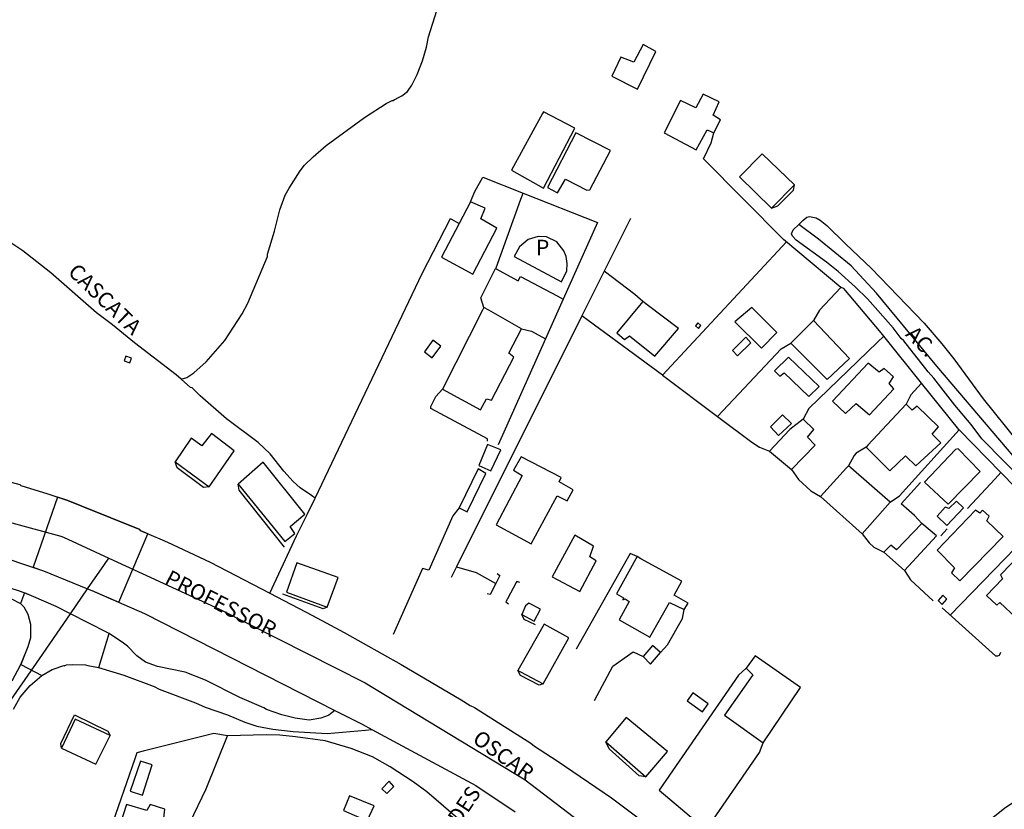
# Model space of a CAD drawing. Units: millimetres. Extents: x 180707 to 183188, y 1668736 to 1671511.
# Drawn here: x 181515 to 181675, y 1670486 to 1670614 of the extents above; entities that cross this region are included whole.
import ezdxf
from ezdxf.enums import TextEntityAlignment as Align

# ---------------------------------------------------------------- set-up
doc = ezdxf.new("R2010")
doc.units = ezdxf.units.MM
doc.header["$MEASUREMENT"] = 0
for name, color, linetype in [('V-CANTEIRO', 6, 'Continuous'), ('V-CRUZAMENTO', 1, 'Continuous'), ('V-EDIFICACAO', 2, 'Continuous'), ('V-EIXO_DE_LOGRADOURO', 3, 'Continuous'), ('V-LOTE', 1, 'Continuous'), ('V-NOME_DOS_LOGRADOUROS', 7, 'Continuous'), ('V-PONTE_VIADUTO_PASSARELA', 55, 'Continuous'), ('V-QUADRA', 41, 'Continuous'), ('V-TALVEGUE', 7, 'Continuous'), ('V-TESTADA', 250, 'Continuous')]:
    doc.layers.add(name, color=color, linetype=linetype)
doc.styles.get("Standard").update_dxf_attribs({"font": 'romans.shx'})

msp = doc.modelspace()

# ---------------------------------------------------------------- linework, layer by layer
at = {"layer": 'V-CANTEIRO'}
for points in [[(181510.92, 1670527.7), (181518.82, 1670525.1), (181519.3, 1670524.9), (181526.43, 1670521.99), (181527.1, 1670521.72), (181532.29, 1670519.48), (181535.6, 1670518.05), (181566.38, 1670502.35), (181565.38, 1670501.62), (181565.29, 1670501.55), (181564.08, 1670501.1), (181562.24, 1670500.81), (181559.95, 1670501.09), (181557.83, 1670501.64), (181555.32, 1670502.53), (181554.9, 1670502.79), (181551.04, 1670504.44), (181545.48, 1670507.24), (181542.17, 1670508.54), (181537.71, 1670509.45), (181535.76, 1670510.19), (181534.38, 1670511.19), (181532.85, 1670512.76), (181532.25, 1670513.25), (181529.92, 1670514.78), (181529.61, 1670514.94), (181523.66, 1670517.97), (181521.33, 1670519.15), (181517.76, 1670520.74), (181517, 1670521.04), (181515.6, 1670521.59), (181510.04, 1670523.37)], [(181566.38, 1670502.35), (181570.76, 1670500.12), (181572.34, 1670499.27)]]:
    msp.add_lwpolyline(points, dxfattribs=at)
at = {"layer": 'V-CRUZAMENTO'}
for points in [[(181536.17, 1670530.921), (181534.93, 1670531.45), (181534.87, 1670531.58), (181525.51, 1670535.35), (181523.21, 1670536.27), (181521.545, 1670536.847), (181517.609, 1670525.499), (181518.82, 1670525.1), (181519.3, 1670524.9), (181526.43, 1670521.99), (181527.1, 1670521.72), (181531.446, 1670519.844)], [(181529.92, 1670514.78), (181529.61, 1670514.94), (181523.66, 1670517.97), (181521.33, 1670519.15), (181517.76, 1670520.74), (181517, 1670521.04), (181516.24, 1670521.339), (181515.58, 1670519.66), (181515.95, 1670519.27), (181516.13, 1670519.08), (181516.79, 1670517.9), (181517.21, 1670516.29), (181517.21, 1670514.1), (181516.79, 1670512.66), (181516.45, 1670511.82), (181515.626, 1670509.813), (181519.05, 1670507.99), (181520.71, 1670508.98), (181521.53, 1670509.27), (181521.95, 1670509.42), (181522.57, 1670509.64), (181522.62, 1670509.58), (181523.03, 1670509.71), (181523.96, 1670509.79), (181526.06, 1670509.71), (181526.47, 1670509.63), (181528.227, 1670509.315)]]:
    msp.add_lwpolyline(points, close=True, dxfattribs=at)
at = {"layer": 'V-EDIFICACAO'}
for points in [[(181614.65, 1670607.09), (181612.55, 1670607.92), (181611.1, 1670604.83), (181615.26, 1670602.72), (181618.23, 1670608.83), (181616.19, 1670609.97), (181614.65, 1670607.09)], [(181624.7, 1670599.75), (181622.21, 1670600.93), (181619.55, 1670595.68), (181624.73, 1670592.96), (181626.53, 1670596.18), (181627.62, 1670595.69), (181628.66, 1670597.77), (181627.48, 1670598.55), (181628.48, 1670600.68), (181625.88, 1670601.95), (181624.7, 1670599.75)], [(181600.08, 1670599.1), (181599.9, 1670598.8), (181594.89, 1670589.65), (181600.07, 1670586.76), (181605.15, 1670596.42), (181600.08, 1670599.1)], [(181605.3, 1670595.69), (181600.71, 1670586.86), (181602.35, 1670585.97), (181603.63, 1670588.2), (181607.1, 1670586.43), (181607.56, 1670586.47), (181610.89, 1670592.81), (181605.3, 1670595.69)], [(181635.4, 1670592.31), (181631.73, 1670588.55), (181636.9, 1670583.54), (181640.6, 1670587.29), (181635.4, 1670592.31)], [(181586.46, 1670581.04), (181583.6, 1670575.61), (181588.67, 1670572.84), (181592.55, 1670580.28), (181589.93, 1670581.81), (181590.65, 1670583.52), (181588.31, 1670584.55)], [(181595.33, 1670575.73), (181603.01, 1670571.63), (181603.87, 1670573.39), (181603.92, 1670574.56), (181603.76, 1670575.72), (181603.38, 1670576.62), (181602.23, 1670578.05), (181600.56, 1670578.9), (181599.2, 1670578.95), (181597.59, 1670578.45), (181596.2, 1670577.28), (181595.33, 1670575.73)], [(181590.46, 1670567.49), (181590.23, 1670567.04), (181583.77, 1670554.29), (181589.89, 1670550.95), (181590.89, 1670552.72), (181591.7, 1670552.47), (181595.26, 1670559.45), (181594.47, 1670560.06), (181596.54, 1670564.03), (181591.22, 1670567.06), (181590.46, 1670567.49)], [(181616.13, 1670568.43), (181615.6, 1670567.78), (181611.95, 1670563.35), (181613.16, 1670562.28), (181613.97, 1670562.9), (181618.08, 1670559.6), (181621.87, 1670564.05), (181616.83, 1670567.9), (181616.13, 1670568.43)], [(181631.01, 1670565.13), (181635.28, 1670560.88), (181637.75, 1670563.4), (181633.73, 1670567.48), (181631.01, 1670565.13)], [(181624.99, 1670564.97), (181624.63, 1670564.52), (181625.14, 1670564.06), (181625.52, 1670564.56), (181624.99, 1670564.97)], [(181640.01, 1670561.7), (181640.44, 1670561.27), (181645.9, 1670555.83), (181649.5, 1670559.24), (181643.67, 1670565.37), (181640.44, 1670562.13), (181640.01, 1670561.7)], [(181580.85, 1670560.3), (181582.1, 1670559.35), (181583.51, 1670561.21), (181582.21, 1670562.18), (181580.85, 1670560.3)], [(181630.63, 1670560.53), (181631.42, 1670559.65), (181633.55, 1670561.77), (181632.76, 1670562.65), (181630.63, 1670560.53)], [(181532.6, 1670559.58), (181532.34, 1670558.84), (181533.24, 1670558.55), (181533.52, 1670559.3), (181532.6, 1670559.58)], [(181639.66, 1670559.42), (181637.42, 1670557.24), (181638.24, 1670556.38), (181638.97, 1670556.9), (181642.96, 1670553.07), (181644.62, 1670554.71), (181639.66, 1670559.42)], [(181654.31, 1670557.02), (181652.51, 1670558.45), (181646.75, 1670552.32), (181648.88, 1670550.35), (181650.6, 1670551.96), (181652.72, 1670550.1), (181656.67, 1670554.35), (181655.92, 1670555.16), (181656.62, 1670556.27), (181655.1, 1670557.6), (181654.31, 1670557.02)], [(181652.19, 1670544.91), (181652.48, 1670544.62), (181656.01, 1670541.1), (181658.55, 1670543.51), (181660.24, 1670541.86), (181664.27, 1670545.61), (181662.88, 1670547.02), (181663.89, 1670548.21), (181660.44, 1670551.53), (181659.66, 1670550.86), (181658.67, 1670551.83), (181652.48, 1670545.22), (181652.19, 1670544.91)], [(181638.66, 1670550.11), (181636.74, 1670548.2), (181638.04, 1670546.79), (181640.12, 1670548.75), (181638.66, 1670550.11)], [(181639.88, 1670547.74), (181636.61, 1670544.27), (181640.15, 1670541.31), (181643.99, 1670545.23), (181642.72, 1670546.51), (181643.73, 1670547.74), (181642.02, 1670549.41), (181639.88, 1670547.74)], [(181544.88, 1670545.13), (181543.13, 1670546.35), (181540.57, 1670542.51), (181546.05, 1670538.47), (181550.11, 1670544.33), (181546.46, 1670547.12), (181544.88, 1670545.13)], [(181591.03, 1670545.32), (181589.63, 1670541.95), (181591.57, 1670541.06), (181593.19, 1670544.46), (181591.03, 1670545.32)], [(181666.62, 1670544.52), (181661.61, 1670539.26), (181665.44, 1670535.67), (181670.64, 1670540.97), (181667.05, 1670544.61), (181666.62, 1670544.52)], [(181554.79, 1670542.49), (181550.76, 1670538.91), (181558.3, 1670529.64), (181559.91, 1670530.94), (181559.16, 1670532.08), (181561.53, 1670534.07), (181554.79, 1670542.49)], [(181596.46, 1670543.34), (181595.23, 1670541.17), (181596.62, 1670540.34), (181592.43, 1670532.36), (181598.06, 1670529.26), (181602.29, 1670537.02), (181603.91, 1670536.22), (181604.87, 1670538.01), (181602.62, 1670539.29), (181602.92, 1670539.99), (181596.46, 1670543.34)], [(181589.51, 1670541.42), (181586.45, 1670535.1), (181587.73, 1670534.44), (181590.77, 1670540.62), (181589.51, 1670541.42)], [(181649.33, 1670541.89), (181649.02, 1670541.55), (181644.8, 1670536.95), (181651.54, 1670530.91), (181656.08, 1670536.03), (181649.72, 1670541.55), (181649.33, 1670541.89)], [(181664.98, 1670535.22), (181663.65, 1670533.73), (181665.25, 1670532.27), (181667.92, 1670535.11), (181666.82, 1670536.17), (181665.57, 1670534.99), (181664.98, 1670535.22)], [(181663.65, 1670528.27), (181666.48, 1670525.42), (181665.98, 1670524.57), (181667.35, 1670523.28), (181674.33, 1670530.49), (181671.7, 1670533.01), (181672.08, 1670533.74), (181671.02, 1670534.72), (181670.55, 1670534.22), (181669.89, 1670534.72), (181663.65, 1670528.27)], [(181657.08, 1670528.33), (181656.18, 1670529.08), (181655.07, 1670527.91), (181658.37, 1670524.97), (181663.59, 1670530.55), (181661.18, 1670532.56), (181657.08, 1670528.33)], [(181605.12, 1670530.68), (181601.47, 1670523.97), (181605.97, 1670521.58), (181608.56, 1670526.51), (181607.58, 1670527.18), (181608.17, 1670528.88), (181605.12, 1670530.68)], [(181673.92, 1670524.26), (181674.24, 1670523.64), (181671.62, 1670520.91), (181673.32, 1670519.37), (181673.78, 1670519.79), (181676.44, 1670517.33), (181676.96, 1670517.86), (181676.46, 1670518.42), (181676.56, 1670518.85), (181681.46, 1670523.82), (181677.37, 1670527.81), (181673.92, 1670524.26)], [(181560.21, 1670526.19), (181558.56, 1670521.48), (181565.13, 1670519.03), (181566.92, 1670523.85), (181560.21, 1670526.19)], [(181615.19, 1670527.22), (181615, 1670526.88), (181611.87, 1670521.2), (181612.99, 1670520.54), (181612.9, 1670520.26), (181613.26, 1670520.38), (181613.9, 1670519.99), (181612.31, 1670517.01), (181617.26, 1670514.19), (181620.45, 1670519.79), (181622.79, 1670518.69), (181623.44, 1670519.72), (181621.21, 1670521.01), (181622.42, 1670523.24), (181615.81, 1670526.88), (181615.19, 1670527.22)], [(181597.69, 1670519.72), (181597.15, 1670519.28), (181596.55, 1670517.88), (181598.58, 1670516.78), (181599.59, 1670518.71), (181597.69, 1670519.72)], [(181663.81, 1670520.11), (181664.48, 1670519.5), (181665.25, 1670520.34), (181664.57, 1670520.97), (181663.81, 1670520.11)], [(181595.95, 1670508.81), (181596.38, 1670508.58), (181600.03, 1670506.64), (181604.18, 1670514.1), (181600.17, 1670516.31), (181596.37, 1670509.55), (181595.95, 1670508.81)], [(181617.68, 1670512.83), (181616.16, 1670511.07), (181617.35, 1670509.86), (181618.99, 1670511.73), (181617.68, 1670512.83)], [(181634.28, 1670511.17), (181632.83, 1670509.18), (181633.88, 1670508.14), (181629.31, 1670501.62), (181635.56, 1670497.13), (181641.61, 1670506.09), (181634.28, 1670511.17)], [(181624.22, 1670505.23), (181623.28, 1670503.92), (181625.74, 1670502.14), (181626.67, 1670503.44), (181624.22, 1670505.23)], [(181524.44, 1670500.94), (181522.19, 1670496.29), (181527.74, 1670493.69), (181530.08, 1670498.33), (181524.44, 1670500.94)], [(181613.41, 1670501.2), (181610.17, 1670497.29), (181616.6, 1670491.66), (181620.13, 1670495.74), (181613.41, 1670501.2)], [(181534.98, 1670494.17), (181533.31, 1670489.33), (181535.3, 1670488.69), (181536.83, 1670493.59), (181534.98, 1670494.17)], [(181573.97, 1670489.72), (181574.76, 1670488.94), (181575.91, 1670490.07), (181575.14, 1670490.93), (181573.97, 1670489.72)], [(181568.76, 1670488.55), (181567.77, 1670486.21), (181571.58, 1670484.53), (181572.7, 1670486.96), (181568.76, 1670488.55)], [(181536, 1670486.19), (181532.72, 1670487.19), (181531.19, 1670482.47), (181536.64, 1670480.74), (181536.38, 1670479.35), (181538.31, 1670478.76), (181538.66, 1670479.92), (181539.41, 1670480.17), (181540.65, 1670484.29), (181538.75, 1670484.96), (181538.89, 1670486.39), (181536.51, 1670487.15), (181536, 1670486.19)]]:
    msp.add_lwpolyline(points, close=True, dxfattribs=at)
at = {"layer": 'V-EIXO_DE_LOGRADOURO'}
for points in [[(181682.22, 1670537.36), (181677.17, 1670542.07), (181663.6, 1670557.97), (181653.87, 1670569.77), (181649.77, 1670574.18), (181644.48, 1670578.52), (181641.33, 1670580.89)], [(181304.01, 1670560.68), (181331.38, 1670556.86), (181373.11, 1670553.13), (181451.46, 1670543.07), (181474.76, 1670540.96), (181498.31, 1670536.98), (181522.12, 1670530.53), (181522.53, 1670530.34)], [(181522.53, 1670530.34), (181529.86, 1670526.96)], [(181526.43, 1670521.99), (181529.17, 1670525.96), (181529.86, 1670526.96)], [(181529.86, 1670526.96), (181535.24, 1670524.48)], [(181535.24, 1670524.48), (181547.72, 1670518.73), (181571.28, 1670506.81), (181597.14, 1670491.16), (181619.67, 1670473.9), (181638.87, 1670456.01), (181661.4, 1670433.16), (181673.94, 1670423.03), (181682.42, 1670415.73)], [(181523.66, 1670517.97), (181526.43, 1670521.99)], [(181518.65, 1670510.71), (181523.66, 1670517.97)], [(181496.6, 1670484.43), (181497.7, 1670485.55), (181504.4, 1670491.57), (181509.45, 1670497.13), (181513.18, 1670502.78), (181518.65, 1670510.71)]]:
    msp.add_lwpolyline(points, dxfattribs=at)
at = {"layer": 'V-LOTE'}
for points in [[(181638.87, 1670578.43), (181625.94, 1670591.46), (181627.14, 1670594.09), (181627.62, 1670595.69)], [(181588.31, 1670584.55), (181588.98, 1670586.2), (181590.3, 1670588.53), (181596.78, 1670585.96)], [(181592.33, 1670573.74), (181592.41, 1670573.89), (181596.42, 1670584.96), (181596.78, 1670585.96)], [(181596.78, 1670585.96), (181608.81, 1670581.2), (181603.27, 1670568.81)], [(181563.18, 1670536.67), (181580.45, 1670572.96), (181585.06, 1670581.85), (181585.13, 1670581.81), (181586.46, 1670581.04)], [(181614.15, 1670581.83), (181609.9, 1670573.34)], [(181639.31, 1670578.06), (181619.3, 1670556.51)], [(181648.11, 1670570.67), (181638.87, 1670578.43)], [(181590.46, 1670567.49), (181589.97, 1670569.04), (181592.33, 1670573.74)], [(181592.33, 1670573.74), (181595.98, 1670571.76), (181596.37, 1670572.45), (181602.27, 1670569.34), (181603.27, 1670568.81)], [(181609.9, 1670573.34), (181606.28, 1670566.12)], [(181616.13, 1670568.43), (181614.83, 1670569.55), (181609.9, 1670573.34)], [(181648.11, 1670570.67), (181644.68, 1670567.04), (181643.67, 1670565.37)], [(181655.04, 1670562.85), (181654.63, 1670563.37), (181648.62, 1670570.55), (181648.11, 1670570.67)], [(181603.27, 1670568.81), (181600.41, 1670562.39)], [(181606.28, 1670566.12), (181586.01, 1670525.58)], [(181619.3, 1670556.51), (181607.29, 1670565.37), (181606.28, 1670566.12)], [(181596.54, 1670564.03), (181598.14, 1670563.66), (181600.41, 1670562.39)], [(181655.04, 1670562.85), (181654.04, 1670561.88), (181642.92, 1670551.13), (181642.02, 1670549.41)], [(181661.15, 1670555.26), (181655.04, 1670562.85)], [(181600.41, 1670562.39), (181592.76, 1670545.28)], [(181628.18, 1670549.87), (181638.49, 1670560.77), (181640.01, 1670561.7)], [(181619.3, 1670556.51), (181628.18, 1670549.87)], [(181661.15, 1670555.26), (181659.41, 1670553.36), (181658.67, 1670551.83)], [(181667.24, 1670547.69), (181667.15, 1670547.78), (181661.15, 1670555.26)], [(181591.05, 1670545.88), (181591.05, 1670546.26), (181581.9, 1670551.17), (181581.87, 1670551.47), (181582.69, 1670553.09), (181583.77, 1670554.29)], [(181628.18, 1670549.87), (181633.72, 1670545.73), (181634.95, 1670544.9), (181636.61, 1670544.27)], [(181656.08, 1670536.03), (181657.61, 1670537.06), (181667.24, 1670547.69)], [(181673.98, 1670540.79), (181667.24, 1670547.69)], [(181652.19, 1670544.91), (181650.58, 1670543.91), (181650.26, 1670543.55), (181649.33, 1670541.89)], [(181640.15, 1670541.31), (181641.26, 1670539.69), (181643.28, 1670537.86), (181644.8, 1670536.95)], [(181673.98, 1670540.79), (181673.04, 1670539.79), (181668.55, 1670535)], [(181681, 1670533.61), (181673.98, 1670540.79)], [(181661.18, 1670532.56), (181660.03, 1670533.86), (181657.85, 1670535.77), (181660.96, 1670539.19)], [(181555.84, 1670521.29), (181560.18, 1670530.55), (181561.91, 1670534.01), (181563.18, 1670536.67)], [(181586.45, 1670535.1), (181585.42, 1670533.82), (181581.54, 1670525.02), (181580.54, 1670525.32), (181575.77, 1670514.62)], [(181651.54, 1670530.91), (181652.68, 1670529.44), (181653.43, 1670528.77), (181655.07, 1670527.91)], [(181665.3, 1670531.69), (181664.24, 1670530.55)], [(181665.77, 1670517.78), (181679.88, 1670532.32)], [(181615.19, 1670527.22), (181614.07, 1670527.7), (181605.37, 1670512.24)], [(181586.01, 1670525.58), (181585.14, 1670523.84)], [(181658.37, 1670524.97), (181659.39, 1670523.44), (181663.02, 1670520.06)], [(181618.99, 1670511.73), (181620.11, 1670512.95), (181622.55, 1670517.2), (181622.79, 1670518.69)], [(181664.46, 1670518.95), (181673.09, 1670511.21), (181673.48, 1670511.21), (181673.73, 1670511.32), (181673.98, 1670511.8)], [(181608.3, 1670503.98), (181611.26, 1670509.49), (181614.55, 1670511.85)], [(181614.55, 1670511.85), (181616.16, 1670511.07)], [(181632.83, 1670509.18), (181631.56, 1670508.04), (181618.76, 1670489.46)], [(181549.04, 1670498.25), (181546.83, 1670498.64), (181535.38, 1670495.77), (181534.39, 1670495.52)], [(181538.62, 1670476.2), (181542.93, 1670484.23), (181545.6, 1670489.72), (181549.04, 1670498.25)], [(181589.7, 1670481.93), (181581.21, 1670489.24), (181579, 1670490.83), (181575.29, 1670493.26), (181572.44, 1670494.89), (181568.98, 1670496.19), (181564.82, 1670497.46), (181560.02, 1670498.11), (181557.49, 1670498.36), (181555.28, 1670498.41), (181549.04, 1670498.25)], [(181626.34, 1670483.05), (181634.96, 1670495.57), (181635.56, 1670497.13)], [(181534.39, 1670495.52), (181534.04, 1670494.52), (181528.69, 1670479.02), (181529.24, 1670478.74), (181538.62, 1670476.2)], [(181618.76, 1670489.46), (181626.34, 1670483.05)]]:
    msp.add_lwpolyline(points, dxfattribs=at)
at = {"layer": 'V-PONTE_VIADUTO_PASSARELA'}
for points in [[(181592.58, 1670524.51), (181593.01, 1670524.19), (181592.35, 1670522.85)], [(181595.67, 1670523.01), (181594.24, 1670520.4)], [(181596.23, 1670523.01), (181595.76, 1670523.18), (181595.67, 1670523.01)], [(181592.35, 1670522.85), (181591.47, 1670521.07), (181590.96, 1670521.23)], [(181594.24, 1670520.4), (181593.98, 1670519.92), (181594.44, 1670519.61)]]:
    msp.add_lwpolyline(points, dxfattribs=at)
at = {"layer": 'V-QUADRA'}
for p, q in [((181641.96, 1670581.51), (181642.64, 1670582.04)), ((181642.64, 1670582.04), (181643.04, 1670582.15)), ((181643.04, 1670582.15), (181644.11, 1670581.95)), ((181644.11, 1670581.95), (181644.78, 1670581.56)), ((181640.41, 1670579.99), (181641.33, 1670580.89)), ((181641.33, 1670580.89), (181641.96, 1670581.51)), ((181644.78, 1670581.56), (181645.86, 1670580.73)), ((181645.86, 1670580.73), (181648.88, 1670577.76)), ((181640.16, 1670579.35), (181640.41, 1670579.99)), ((181640.28, 1670579.01), (181640.16, 1670579.35)), ((181640.9, 1670578.33), (181640.28, 1670579.01)), ((181645.8, 1670574.79), (181640.9, 1670578.33)), ((181648.88, 1670577.76), (181653.06, 1670573.77)), ((181647.69, 1670573.26), (181645.8, 1670574.79)), ((181650.45, 1670570.8), (181647.69, 1670573.26)), ((181653.06, 1670573.77), (181661.55, 1670564.96)), ((181652.44, 1670568.86), (181650.45, 1670570.8)), ((181656.58, 1670564.2), (181652.44, 1670568.86)), ((181661.55, 1670564.96), (181664.43, 1670561.57)), ((181657.87, 1670562.46), (181656.58, 1670564.2)), ((181658.28, 1670562.06), (181657.87, 1670562.46)), ((181662.2, 1670557.09), (181658.28, 1670562.06)), ((181664.43, 1670561.57), (181666.34, 1670559.15)), ((181666.34, 1670559.15), (181671.09, 1670552.72)), ((181663.14, 1670556.07), (181662.2, 1670557.09)), ((181666.51, 1670551.68), (181663.14, 1670556.07)), ((181669.18, 1670548.56), (181666.51, 1670551.68)), ((181671.09, 1670552.72), (181676.66, 1670545.8)), ((181670.9, 1670546.22), (181669.18, 1670548.56)), ((181678.67, 1670538.35), (181670.9, 1670546.22)), ((181504.7, 1670541.79), (181515.47, 1670538.88)), ((181515.47, 1670538.88), (181515.64, 1670538.73)), ((181515.64, 1670538.73), (181520.01, 1670537.38)), ((181520.01, 1670537.38), (181523.21, 1670536.27)), ((181523.21, 1670536.27), (181525.51, 1670535.35)), ((181525.51, 1670535.35), (181534.87, 1670531.58)), ((181534.87, 1670531.58), (181534.93, 1670531.45)), ((181534.93, 1670531.45), (181538.47, 1670529.94)), ((181538.47, 1670529.94), (181539.32, 1670529.57)), ((181539.32, 1670529.57), (181546.2, 1670526.3)), ((181546.2, 1670526.3), (181555.84, 1670521.29)), ((181555.84, 1670521.29), (181562.75, 1670517.7)), ((181562.75, 1670517.7), (181567.9, 1670514.93)), ((181567.9, 1670514.93), (181577.09, 1670509.79)), ((181577.09, 1670509.79), (181586.79, 1670504.08)), ((181586.79, 1670504.08), (181588.21, 1670503.15)), ((181588.21, 1670503.15), (181588.93, 1670502.83)), ((181588.93, 1670502.83), (181598.04, 1670497.06)), ((181598.04, 1670497.06), (181598.61, 1670496.59)), ((181598.61, 1670496.59), (181602.28, 1670494.24)), ((181602.28, 1670494.24), (181611.04, 1670488.25)), ((181611.04, 1670488.25), (181618.81, 1670482.48))]:
    msp.add_line(p, q, dxfattribs=at)
for points in [[(181514.15, 1670520.38), (181515.58, 1670519.66), (181515.95, 1670519.27), (181516.13, 1670519.08), (181516.79, 1670517.9), (181517.21, 1670516.29), (181517.21, 1670514.1), (181516.79, 1670512.66), (181516.45, 1670511.82), (181515.6, 1670509.75), (181514.2, 1670507.12)], [(181514.45, 1670502.58), (181515.55, 1670504.53), (181517.14, 1670506.4), (181519.05, 1670507.99), (181520.71, 1670508.98), (181521.53, 1670509.27), (181521.95, 1670509.42), (181522.57, 1670509.64), (181522.62, 1670509.58), (181523.03, 1670509.71), (181523.96, 1670509.79), (181526.06, 1670509.71), (181526.47, 1670509.63), (181528.2, 1670509.32), (181532.3, 1670508.05), (181537.16, 1670506.23), (181537.98, 1670505.8), (181543.84, 1670503.6), (181545.43, 1670502.87), (181549.04, 1670501.64), (181551.84, 1670500.47), (181553.77, 1670499.82), (181556.34, 1670499.35), (181559.63, 1670498.94), (181565.11, 1670498.64), (181571.34, 1670499.18), (181572.34, 1670499.27), (181589.14, 1670490.25), (181595.48, 1670485.98)]]:
    msp.add_lwpolyline(points, dxfattribs=at)
at = {"layer": 'V-TALVEGUE'}
for points in [[(181541.56, 1670555.87), (181542.46, 1670556.17), (181543.61, 1670556.92), (181545.6, 1670558.7), (181548.57, 1670562.12), (181551.39, 1670566.45), (181552.33, 1670568.19), (181555.47, 1670575.7), (181555.49, 1670576.08), (181556.64, 1670579.8), (181557.5, 1670583.26), (181558.35, 1670585.59), (181558.97, 1670586.76), (181560.77, 1670589.54), (181561.49, 1670590.45), (181562.85, 1670591.83), (181564.97, 1670593.65), (181571.15, 1670598.15), (181574.67, 1670600.4), (181575.65, 1670600.93), (181575.78, 1670600.91), (181575.99, 1670601.08), (181576.31, 1670601.16), (181576.33, 1670601.25), (181577.18, 1670601.67), (181578.1, 1670602.37), (181578.81, 1670603.41), (181579.66, 1670605.11), (181580.55, 1670607.32), (181581.18, 1670609.5), (181581.5, 1670611.18), (181582.84, 1670615.43)], [(181562.58, 1670537.08), (181560.77, 1670538.33), (181559.61, 1670539.35), (181558.12, 1670541), (181555.91, 1670543.83), (181553.98, 1670545.65), (181548.87, 1670549.49), (181544.6, 1670553.17), (181543.31, 1670554.5), (181543.07, 1670554.54), (181541.56, 1670555.87), (181540.74, 1670556.6), (181533.99, 1670561.76), (181530.47, 1670564.66), (181527.86, 1670566.59), (181520.5, 1670573.07), (181515.96, 1670576.63), (181510.57, 1670580.16)], [(181563.17, 1670536.68), (181562.58, 1670537.08)], [(181586.01, 1670525.58), (181589.19, 1670524.64), (181592.35, 1670522.85)], [(181661.84, 1670477.06), (181668.77, 1670481.98), (181674.55, 1670486.59), (181679.08, 1670489.66), (181682.3, 1670492.2)]]:
    msp.add_lwpolyline(points, dxfattribs=at)
at = {"layer": 'V-TESTADA'}
for points in [[(181636.9, 1670583.54), (181637.91, 1670583.91), (181640.44, 1670586.4), (181640.6, 1670587.29)], [(181546.05, 1670538.47), (181545.15, 1670538.38), (181540.9, 1670541.56), (181540.57, 1670542.51)], [(181558.25, 1670528.76), (181550.89, 1670537.96), (181550.76, 1670538.91)], [(181565.13, 1670519.03), (181564.48, 1670518.77), (181557.97, 1670521.16)], [(181598.78, 1670516.17), (181596.96, 1670517.06), (181596.55, 1670517.88)], [(181600.03, 1670506.64), (181599.37, 1670506.46), (181596.38, 1670508.03), (181595.95, 1670508.81)], [(181522.19, 1670496.29), (181522.11, 1670497.03), (181524.3, 1670501.66), (181529.67, 1670499.04), (181530.08, 1670498.33)], [(181616.6, 1670491.66), (181615.52, 1670491.79), (181610.68, 1670496.18), (181610.17, 1670497.29)]]:
    msp.add_lwpolyline(points, dxfattribs=at)

# ---------------------------------------------------------------- texts
at = {"layer": 'V-NOME_DOS_LOGRADOUROS'}
msp.add_text('P', height=2.5, dxfattribs=at).set_placement((181598.86, 1670575.13), align=Align.BOTTOM_LEFT)
for s, height, rotation, p in [('CASCATA', 2.5, 316, (181522.55, 1670572.45)), ('AC.', 2.5, 314, (181657.87, 1670562.46)), ('PROFESSOR', 2.5, 333, (181538.35, 1670522.25)), ('OSCAR', 2.4997, 324, (181587.97, 1670496.71)), ('LOURDES', 2.5, 56, (181582.117, 1670475.812))]:
    msp.add_text(s, height=height, rotation=rotation, dxfattribs=at).set_placement(p, align=Align.BOTTOM_LEFT)

doc.saveas('drawing.dxf')
